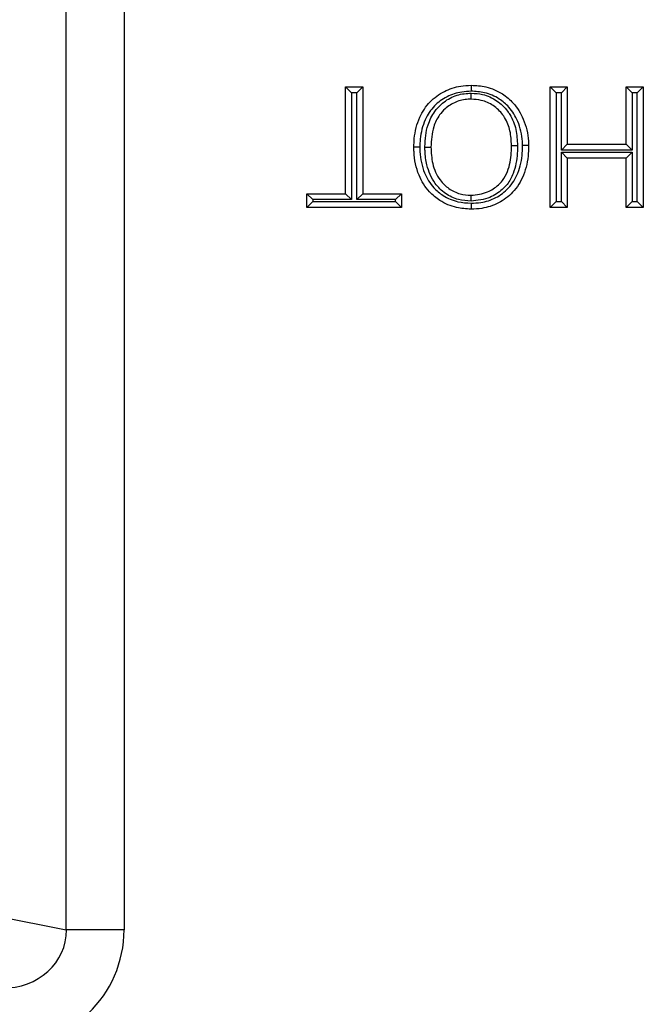
# Model space of a CAD drawing. Units: inches. Extents: x 0.5 to 8, y 0.3 to 10.7.
# Drawn here: x 2.7 to 2.8, y 5.3 to 5.5 of the extents above; entities that cross this region are included whole.
import ezdxf

# ---------------------------------------------------------------- set-up
doc = ezdxf.new("R2010")
doc.units = ezdxf.units.IN
doc.header["$MEASUREMENT"] = 0

msp = doc.modelspace()

# ---------------------------------------------------------------- linework, layer by layer
at = {"color": 7, "linetype": 'Continuous', "lineweight": 25}
for p, q in [((2.68777, 5.31075), (2.68777, 5.71626)), ((2.69743, 5.71626), (2.69743, 5.31075)), ((2.73449, 5.45184), (2.73734, 5.45184)), ((2.73449, 5.45184), (2.73549, 5.45084)), ((2.73449, 5.43395), (2.73449, 5.45184)), ((2.73549, 5.45084), (2.73549, 5.43295)), ((2.73634, 5.45084), (2.73549, 5.45084)), ((2.73734, 5.45184), (2.73634, 5.45084)), ((2.73634, 5.43295), (2.73634, 5.45084)), ((2.73734, 5.45184), (2.73734, 5.43395)), ((2.76871, 5.43162), (2.76871, 5.45184)), ((2.76871, 5.45184), (2.76971, 5.45084)), ((2.76871, 5.45184), (2.77156, 5.45184)), ((2.76971, 5.45084), (2.76971, 5.43262)), ((2.77056, 5.45084), (2.76971, 5.45084)), ((2.77156, 5.45184), (2.77056, 5.45084)), ((2.77056, 5.44125), (2.77056, 5.45084)), ((2.77156, 5.45184), (2.77156, 5.44225)), ((2.78141, 5.45184), (2.78427, 5.45184)), ((2.78141, 5.45184), (2.78241, 5.45084)), ((2.78141, 5.44225), (2.78141, 5.45184)), ((2.78327, 5.45084), (2.78241, 5.45084)), ((2.78241, 5.45084), (2.78241, 5.44125)), ((2.78427, 5.45184), (2.78327, 5.45084)), ((2.78327, 5.43262), (2.78327, 5.45084)), ((2.78427, 5.45184), (2.78427, 5.43162)), ((2.77156, 5.44225), (2.77056, 5.44125)), ((2.77156, 5.44225), (2.78141, 5.44225)), ((2.78141, 5.44225), (2.78241, 5.44125)), ((2.78241, 5.44125), (2.77056, 5.44125)), ((2.77056, 5.43262), (2.77056, 5.44091)), ((2.77056, 5.44091), (2.77156, 5.43991)), ((2.77056, 5.44091), (2.78241, 5.44091)), ((2.78241, 5.44091), (2.78141, 5.43991)), ((2.78241, 5.44091), (2.78241, 5.43262)), ((2.77156, 5.43991), (2.77156, 5.43162)), ((2.78141, 5.43991), (2.77156, 5.43991)), ((2.78141, 5.43162), (2.78141, 5.43991)), ((2.72801, 5.43395), (2.73449, 5.43395)), ((2.72801, 5.43395), (2.72901, 5.43295)), ((2.72801, 5.43162), (2.72801, 5.43395)), ((2.73449, 5.43395), (2.73549, 5.43295)), ((2.73634, 5.43295), (2.73734, 5.43395)), ((2.73734, 5.43395), (2.74382, 5.43395)), ((2.74282, 5.43295), (2.74382, 5.43395)), ((2.74382, 5.43395), (2.74382, 5.43162)), ((2.72901, 5.43262), (2.72801, 5.43162)), ((2.72901, 5.43295), (2.72901, 5.43262)), ((2.73549, 5.43295), (2.72901, 5.43295)), ((2.72901, 5.43262), (2.74282, 5.43262)), ((2.74282, 5.43295), (2.73634, 5.43295)), ((2.74282, 5.43262), (2.74282, 5.43295)), ((2.74282, 5.43262), (2.74382, 5.43162)), ((2.76971, 5.43262), (2.76871, 5.43162)), ((2.76971, 5.43262), (2.77056, 5.43262)), ((2.77056, 5.43262), (2.77156, 5.43162)), ((2.78241, 5.43262), (2.78141, 5.43162)), ((2.78241, 5.43262), (2.78327, 5.43262)), ((2.78327, 5.43262), (2.78427, 5.43162)), ((2.74382, 5.43162), (2.72801, 5.43162)), ((2.77156, 5.43162), (2.76871, 5.43162)), ((2.78427, 5.43162), (2.78141, 5.43162)), ((2.66942, 5.31434), (2.68777, 5.31075)), ((2.69743, 5.31075), (2.68777, 5.31075))]:
    msp.add_line(p, q, dxfattribs=at)
for major_axis, ratio in [((0.01088, -0.00213), 0.902109), ((0.02035, -0.00398), 0.964691)]:
    msp.add_ellipse((2.67673, 5.31102), major_axis=major_axis, ratio=ratio, start_param=4.912425, end_param=6.469675, dxfattribs=at)
for points, knots in [([(2.74589, 5.44176), (2.74591, 5.44223), (2.74596, 5.44394), (2.74666, 5.44664), (2.74843, 5.44943), (2.75091, 5.45117), (2.75335, 5.45199), (2.7549, 5.45207), (2.75549, 5.4521)], [0, 0, 0, 0, 0.090122, 0.323631, 0.51986, 0.706146, 0.887857, 1, 1, 1, 1]), ([(2.75549, 5.4521), (2.75632, 5.45205), (2.75815, 5.45194), (2.76059, 5.45085), (2.7628, 5.44902), (2.76444, 5.44631), (2.76505, 5.44376), (2.76508, 5.44225), (2.76508, 5.442)], [0, 0, 0, 0, 0.159466, 0.352063, 0.504242, 0.707782, 0.951396, 1, 1, 1, 1]), ([(2.75549, 5.4521), (2.75549, 5.45209), (2.75549, 5.45207), (2.75549, 5.45189), (2.75549, 5.45164), (2.75549, 5.4514), (2.75549, 5.45121), (2.75549, 5.45114), (2.75549, 5.4511)], [0, 0, 0, 0, 0.214607, 0.429213, 0.643834, 0.858486, 0.921728, 1, 1, 1, 1]), ([(2.75549, 5.4511), (2.75495, 5.45107), (2.75356, 5.45101), (2.75138, 5.45027), (2.74917, 5.44873), (2.74758, 5.44621), (2.74695, 5.44376), (2.74691, 5.4422), (2.74689, 5.44176)], [0, 0, 0, 0, 0.112631, 0.293892, 0.476335, 0.670455, 0.90722, 1, 1, 1, 1]), ([(2.74775, 5.44174), (2.74775, 5.44177), (2.74777, 5.44303), (2.74798, 5.44515), (2.74914, 5.44751), (2.75061, 5.44914), (2.75247, 5.45035), (2.7543, 5.45074), (2.75531, 5.45076), (2.7555, 5.45077)], [0, 0, 0, 0, 0.007019, 0.281599, 0.469915, 0.587943, 0.772961, 0.957544, 1, 1, 1, 1]), ([(2.76408, 5.442), (2.76408, 5.44223), (2.76405, 5.44361), (2.7635, 5.44591), (2.76203, 5.44835), (2.76007, 5.44999), (2.75788, 5.45095), (2.75624, 5.45105), (2.75549, 5.4511)], [0, 0, 0, 0, 0.049119, 0.296338, 0.498845, 0.649016, 0.839335, 1, 1, 1, 1]), ([(2.7555, 5.45077), (2.75614, 5.45073), (2.75763, 5.45063), (2.75982, 5.44963), (2.76122, 5.44827), (2.76233, 5.44664), (2.76309, 5.44472), (2.76318, 5.44291), (2.76323, 5.44203)], [0, 0, 0, 0, 0.146484, 0.342638, 0.536879, 0.58652, 0.79633, 1, 1, 1, 1]), ([(2.7555, 5.44977), (2.7555, 5.44978), (2.7555, 5.4498), (2.7555, 5.44997), (2.7555, 5.45022), (2.7555, 5.45047), (2.7555, 5.45066), (2.7555, 5.45073), (2.7555, 5.45077)], [0, 0, 0, 0, 0.2145634, 0.4291257, 0.6437185, 0.8583753, 0.9344762, 1, 1, 1, 1]), ([(2.7555, 5.44977), (2.75533, 5.44976), (2.75445, 5.44974), (2.75286, 5.44941), (2.75126, 5.44836), (2.74998, 5.44695), (2.74892, 5.4448), (2.74881, 5.4429), (2.74875, 5.44174)], [0, 0, 0, 0, 0.043415, 0.224326, 0.40438, 0.520575, 0.707415, 1, 1, 1, 1]), ([(2.76223, 5.44203), (2.76219, 5.44284), (2.7621, 5.44446), (2.76143, 5.44618), (2.76046, 5.44761), (2.75925, 5.44879), (2.75736, 5.44965), (2.75606, 5.44973), (2.7555, 5.44977)], [0, 0, 0, 0, 0.212043, 0.421853, 0.470701, 0.662399, 0.854122, 1, 1, 1, 1]), ([(2.76323, 5.44203), (2.76322, 5.44159), (2.76319, 5.44), (2.76279, 5.43772), (2.76173, 5.4357), (2.7604, 5.43434), (2.75846, 5.43302), (2.75654, 5.43281), (2.75546, 5.43269)], [0, 0, 0, 0, 0.095709, 0.348414, 0.499814, 0.584475, 0.764832, 1, 1, 1, 1]), ([(2.75546, 5.43369), (2.75641, 5.43379), (2.75808, 5.43397), (2.75977, 5.43512), (2.76091, 5.4363), (2.76184, 5.43808), (2.76219, 5.44015), (2.76222, 5.44161), (2.76223, 5.44203)], [0, 0, 0, 0, 0.231945, 0.409171, 0.490385, 0.637025, 0.897506, 1, 1, 1, 1]), ([(2.75547, 5.43236), (2.75601, 5.43238), (2.75743, 5.43244), (2.75965, 5.43315), (2.76189, 5.43485), (2.76353, 5.43747), (2.76404, 5.44003), (2.76407, 5.44159), (2.76408, 5.442)], [0, 0, 0, 0, 0.111059, 0.291558, 0.471865, 0.678636, 0.916162, 1, 1, 1, 1]), ([(2.76223, 5.44203), (2.76224, 5.44203), (2.76226, 5.44203), (2.76243, 5.44203), (2.76269, 5.44203), (2.76293, 5.44203), (2.76311, 5.44203), (2.76319, 5.44203), (2.76323, 5.44203)], [0, 0, 0, 0, 0.214616, 0.429231, 0.643858, 0.85851, 0.917211, 1, 1, 1, 1]), ([(2.76508, 5.442), (2.76507, 5.442), (2.76505, 5.442), (2.76488, 5.442), (2.76462, 5.442), (2.76438, 5.442), (2.7642, 5.442), (2.76413, 5.442), (2.76408, 5.442)], [0, 0, 0, 0, 0.214624, 0.429248, 0.643882, 0.858535, 0.911867, 1, 1, 1, 1]), ([(2.75548, 5.43136), (2.75466, 5.43141), (2.75282, 5.43152), (2.75039, 5.43258), (2.74816, 5.43441), (2.74648, 5.43719), (2.74593, 5.43988), (2.7459, 5.44149), (2.74589, 5.44176)], [0, 0, 0, 0, 0.154889, 0.345877, 0.489794, 0.696239, 0.947989, 1, 1, 1, 1]), ([(2.74689, 5.44176), (2.74685, 5.44176), (2.74678, 5.44176), (2.7466, 5.44176), (2.74635, 5.44176), (2.7461, 5.44176), (2.74593, 5.44176), (2.74591, 5.44176), (2.74589, 5.44176)], [0, 0, 0, 0, 0.078124, 0.141515, 0.3561674, 0.5707882, 0.7853938, 1, 1, 1, 1]), ([(2.74689, 5.44176), (2.7469, 5.4415), (2.74693, 5.44003), (2.74742, 5.43758), (2.74893, 5.43507), (2.75092, 5.43345), (2.75309, 5.4325), (2.75473, 5.4324), (2.75547, 5.43236)], [0, 0, 0, 0, 0.054212, 0.310206, 0.514339, 0.655628, 0.84486, 1, 1, 1, 1]), ([(2.75546, 5.43269), (2.75475, 5.43274), (2.75324, 5.43286), (2.75111, 5.43388), (2.74912, 5.43582), (2.74804, 5.43841), (2.74776, 5.44053), (2.74775, 5.44154), (2.74775, 5.44174)], [0, 0, 0, 0, 0.159389, 0.33839, 0.519729, 0.773574, 0.953426, 1, 1, 1, 1]), ([(2.74775, 5.44174), (2.7478, 5.44174), (2.74787, 5.44174), (2.74805, 5.44174), (2.74829, 5.44174), (2.74854, 5.44174), (2.74871, 5.44174), (2.74874, 5.44174), (2.74875, 5.44174)], [0, 0, 0, 0, 0.09424, 0.14144, 0.356095, 0.570735, 0.785367, 1, 1, 1, 1]), ([(2.74875, 5.44174), (2.7488, 5.44082), (2.7489, 5.43889), (2.74996, 5.4364), (2.75169, 5.43472), (2.75353, 5.43383), (2.75484, 5.43374), (2.75546, 5.43369)], [0, 0, 0, 0, 0.23558, 0.490748, 0.667378, 0.842133, 1, 1, 1, 1]), ([(2.76508, 5.442), (2.76507, 5.44157), (2.76504, 5.43988), (2.76447, 5.43707), (2.76264, 5.43415), (2.76013, 5.43225), (2.75764, 5.43145), (2.75607, 5.43138), (2.75548, 5.43136)], [0, 0, 0, 0, 0.079916, 0.313781, 0.523714, 0.707122, 0.889975, 1, 1, 1, 1]), ([(2.75546, 5.43269), (2.75546, 5.43273), (2.75546, 5.4328), (2.75546, 5.43299), (2.75546, 5.43323), (2.75546, 5.43348), (2.75546, 5.43366), (2.75546, 5.43368), (2.75546, 5.43369)], [0, 0, 0, 0, 0.071887, 0.141559, 0.356213, 0.570822, 0.785411, 1, 1, 1, 1]), ([(2.75547, 5.43236), (2.75547, 5.43232), (2.75547, 5.43225), (2.75547, 5.43206), (2.75547, 5.43182), (2.75548, 5.43156), (2.75548, 5.43139), (2.75548, 5.43137), (2.75548, 5.43136)], [0, 0, 0, 0, 0.072781, 0.141552, 0.356205, 0.570816, 0.785408, 1, 1, 1, 1])]:
    msp.add_open_spline(points, degree=3, knots=knots, dxfattribs=at)

doc.saveas('drawing.dxf')
